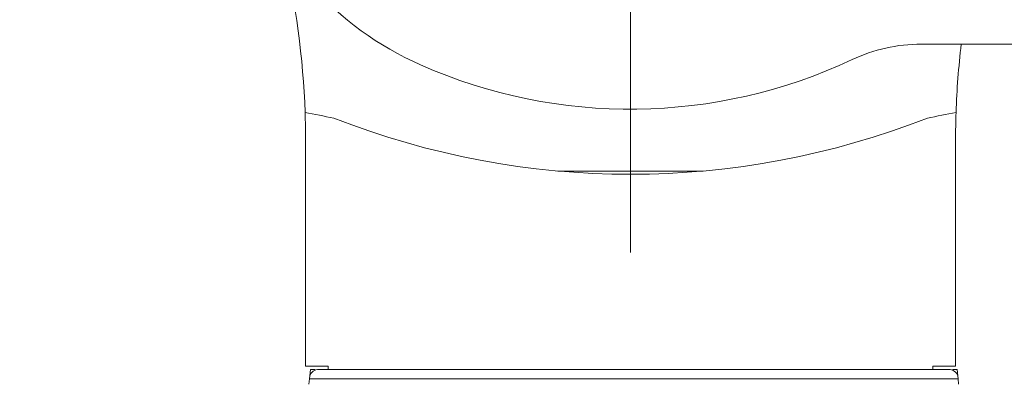
# Model space of a CAD drawing. Units: inches. Extents: x 69490 to 70892, y -55938 to -54935.
# Drawn here: x 70170 to 70200, y -55034 to -55023 of the extents above; entities that cross this region are included whole.
import ezdxf

# ---------------------------------------------------------------- set-up
doc = ezdxf.new("R2010")
doc.units = ezdxf.units.IN
doc.header["$LTSCALE"] = 50
doc.header["$MEASUREMENT"] = 0
doc.linetypes.add('AM_DIN_G_W050', pattern=[13.75, 9.75, -1.5, 1, -1.5])
doc.layers.add('AM_7', color=4, linetype='AM_DIN_G_W050', lineweight=15)
doc.layers.add('AM_VIS', color=7, linetype='Continuous', lineweight=30)
doc.layers.add('RIso', color=7, linetype='Continuous')
doc.styles.get("Standard").update_dxf_attribs({"font": 'arial.ttf'})
doc.dimstyles.new('NORMAL', dxfattribs={"dimscale": 0, "dimtxt": 10, "dimasz": 5, "dimexe": 0.18, "dimexo": 0.0625, "dimgap": 0.09, "dimtad": 0, "dimtih": 1, "dimtoh": 1, "dimdec": 0, "dimzin": 0, "dimdsep": 46, "dimtxsty": 'Standard', "dimcen": 0.09, "dimadec": 0, "dimazin": 0, "dimtfac": 1, "dimtdec": 0, "dimtofl": 0, "dimtmove": 0, "dimatfit": 3, "dimfxl": 1, "dimtolj": 1, "dimtzin": 0, "dimarcsym": 0})

# ---------------------------------------------------------------- blocks, each defined once
blk = doc.blocks.new('*D283')
at = {"layer": 'Defpoints', "color": 0, "lineweight": 0, "ltscale": 0.1, "transparency": 16777216}
for p in [(70141.602, -54991.47), (70310.481, -55037.329), (70141.602, -55047.213)]:
    blk.add_point(p, dxfattribs=at)
at = {"layer": 'RIso', "color": 0, "lineweight": -2, "ltscale": 0.1, "transparency": 16777216}
for p, q in [((70141.602, -55047.15), (70141.602, -54991.29)), ((70310.481, -55037.266), (70310.481, -54991.29)), ((70146.602, -54991.47), (70215.365, -54991.47)), ((70305.481, -54991.47), (70236.718, -54991.47))]:
    blk.add_line(p, q, dxfattribs=at)
at = {"layer": 'RIso', "color": 0, "lineweight": 0, "ltscale": 0.1, "transparency": 16777216}
for points in [[(70146.602, -54990.637), (70146.602, -54992.303), (70141.602, -54991.47)], [(70305.481, -54990.637), (70305.481, -54992.303), (70310.481, -54991.47)]]:
    blk.add_solid(points, dxfattribs=at)
at = {"layer": 'RIso', "color": 0, "lineweight": 0, "ltscale": 0.1, "transparency": 16777216, "insert": (70226.042, -54991.47), "char_height": 10, "attachment_point": 5}
blk.add_mtext('\\A1;169', dxfattribs=at)
blk = doc.blocks.new('*D177')
at = {"layer": 'Defpoints', "color": 0, "lineweight": 0, "ltscale": 0.1, "transparency": 16777216}
for p in [(70200.602, -55030.013), (70141.602, -55047.213), (70200.602, -55048.848)]:
    blk.add_point(p, dxfattribs=at)
at = {"layer": 'RIso', "color": 0, "lineweight": -2, "ltscale": 0.1, "transparency": 16777216}
for p, q in [((70200.602, -55030.075), (70200.602, -55049.028)), ((70141.602, -55047.275), (70141.602, -55049.028)), ((70146.602, -55048.848), (70163.839, -55048.848)), ((70195.602, -55048.848), (70178.365, -55048.848))]:
    blk.add_line(p, q, dxfattribs=at)
at = {"layer": 'RIso', "color": 0, "lineweight": 0, "ltscale": 0.1, "transparency": 16777216}
for points in [[(70146.602, -55048.015), (70146.602, -55049.681), (70141.602, -55048.848)], [(70195.602, -55048.015), (70195.602, -55049.681), (70200.602, -55048.848)]]:
    blk.add_solid(points, dxfattribs=at)
at = {"layer": 'RIso', "color": 0, "lineweight": 0, "ltscale": 0.1, "transparency": 16777216, "insert": (70171.102, -55048.848), "char_height": 10, "attachment_point": 5}
blk.add_mtext('\\A1;59', dxfattribs=at)

msp = doc.modelspace()

# ---------------------------------------------------------------- linework, layer by layer
at = {"layer": 'AM_7', "lineweight": 0}
for p, q in [((70188.602, -55015.013), (70188.602, -55025.263)), ((70188.602, -55015.263), (70188.602, -55027.513)), ((70188.602, -55026.413), (70188.602, -55030.413))]:
    msp.add_line(p, q, dxfattribs=at)
at = {"layer": 'AM_VIS', "lineweight": 0}
for p, q in [((70197.546, -55024.013), (70270.352, -55024.013)), ((70178.602, -55026.967), (70178.602, -55033.913)), ((70198.602, -55033.913), (70198.602, -55026.967)), ((70190.835, -55027.913), (70186.368, -55027.913)), ((70179.302, -55033.913), (70178.602, -55033.913)), ((70178.751, -55034.013), (70178.731, -55034.212)), ((70178.889, -55034.013), (70178.751, -55034.013)), ((70178.889, -55034.04), (70178.889, -55034.013)), ((70179.014, -55034.013), (70198.39, -55034.013)), ((70179.302, -55034.013), (70179.302, -55033.913)), ((70198.602, -55033.913), (70197.902, -55033.913)), ((70197.902, -55033.913), (70197.902, -55034.013)), ((70198.514, -55034.013), (70198.514, -55034.04)), ((70198.652, -55034.013), (70198.514, -55034.013)), ((70198.672, -55034.212), (70198.652, -55034.013)), ((70178.722, -55034.298), (70178.706, -55034.462)), ((70178.731, -55034.212), (70178.722, -55034.298)), ((70198.681, -55034.298), (70178.722, -55034.298)), ((70198.681, -55034.298), (70198.672, -55034.212)), ((70198.697, -55034.462), (70198.681, -55034.298))]:
    msp.add_line(p, q, dxfattribs=at)
for centre, radius, start, end in [((70186.179, -55015.502), 10, 198, 246.1897), ((70153.602, -55026.967), 25, 1.9588, 13.5181), ((70197.546, -55029.013), 5, 90, 115.2088), ((70223.602, -55026.967), 25, 173.2126, 178.0412), ((70188.602, -55010.013), 16, 246.1897, 295.2088), ((70188.602, -54977.126), 50, 258.446, 259.4756), ((70153.602, -55026.967), 25, 0, 1.9588), ((70188.602, -55003.013), 25, 248.5734, 291.4266), ((70188.602, -54977.126), 50, 280.5244, 281.554), ((70223.602, -55026.967), 25, 178.0412, 180), ((70179.014, -55034.313), 0.3, 90, 160.4794), ((70198.39, -55034.313), 0.3, 19.5206, 90)]:
    msp.add_arc(centre, radius, start, end, dxfattribs=at)

# ---------------------------------------------------------------- dimensions: what is measured, and where the dimension line sits
at = {"layer": 'RIso', "lineweight": 0, "ltscale": 0.1}
dim = msp.add_linear_dim(base=(70141.602, -54991.47), p1=(70310.481, -55037.329), p2=(70141.602, -55047.213), dimstyle='NORMAL', override={"dimscale": 1}, dxfattribs=at)
dim.commit()
dim.dimension.update_dxf_attribs({"geometry": '*D283', "text_midpoint": (70226.042, -54991.47)})
at = {"layer": 'RIso', "lineweight": 0, "ltscale": 0.1, "transparency": 33554651}
dim = msp.add_linear_dim(base=(70200.602, -55048.848), p1=(70141.602, -55047.213), p2=(70200.602, -55030.013), dimstyle='NORMAL', override={"dimscale": 1, "dimfxl": 2}, dxfattribs=at)
dim.commit()
dim.dimension.update_dxf_attribs({"geometry": '*D177', "text_midpoint": (70171.102, -55048.848)})

doc.saveas('drawing.dxf')
